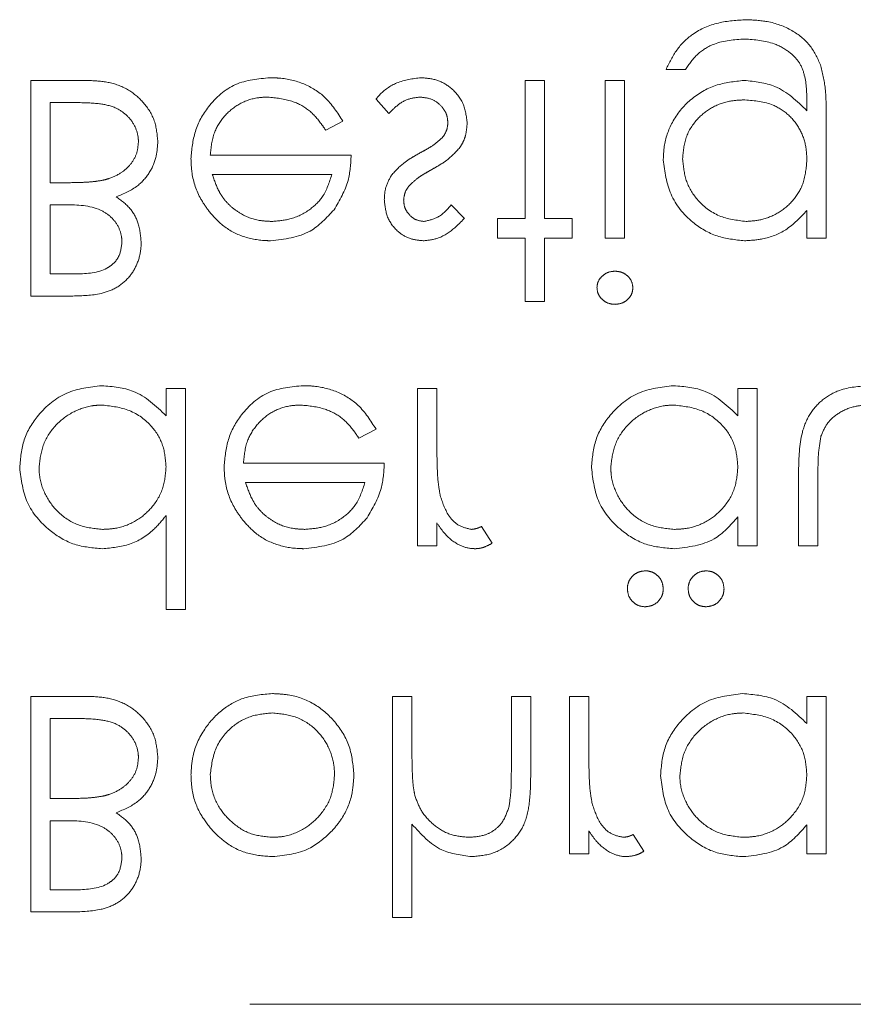
# Model space of a CAD drawing. Units: millimetres. Extents: x 11 to 205, y 5 to 292.
# Drawn here: x 53 to 54, y 126 to 127 of the extents above; entities that cross this region are included whole.
import ezdxf

# ---------------------------------------------------------------- set-up
doc = ezdxf.new("R2010")
doc.units = ezdxf.units.MM
doc.linetypes.add('HIDDEN', pattern=[1.905, 1.27, -0.635])

msp = doc.modelspace()

# ---------------------------------------------------------------- linework, layer by layer
at = {"color": 7, "linetype": 'HIDDEN', "lineweight": 18}
for p, q in [((54.1328, 127.2395), (54.1642, 127.2395)), ((53.1954, 127.2216), (53.1007, 127.2216)), ((53.1007, 127.2216), (53.1007, 126.8716)), ((53.9353, 127.2216), (53.9039, 127.2216)), ((53.9039, 127.2216), (53.9039, 126.9972)), ((53.9353, 126.9972), (53.9353, 127.2216)), ((54.034, 127.2216), (54.034, 126.9658)), ((54.0654, 127.2216), (54.034, 127.2216)), ((54.0654, 126.9658), (54.0654, 127.2216)), ((53.1321, 127.0555), (53.1321, 127.1857)), ((53.1321, 127.1857), (53.1768, 127.1857)), ((53.6616, 127.1914), (53.6824, 127.1677)), ((54.3616, 127.1858), (54.3616, 127.1725)), ((54.393, 126.9658), (54.393, 127.1688)), ((53.5799, 127.1408), (53.6078, 127.1554)), ((53.6212, 127.1004), (53.3924, 127.1004)), ((53.3957, 127.069), (53.5898, 127.069)), ((53.1529, 127.0555), (53.1321, 127.0555)), ((53.1321, 127.0196), (53.1532, 127.0196)), ((53.1321, 126.9074), (53.1321, 127.0196)), ((53.8052, 126.9977), (53.7839, 127.0196)), ((54.3616, 127.0105), (54.3616, 126.9658)), ((53.859, 126.9972), (53.859, 126.9658)), ((53.9039, 126.9972), (53.859, 126.9972)), ((53.9802, 126.9972), (53.9353, 126.9972)), ((53.9802, 126.9658), (53.9802, 126.9972)), ((53.859, 126.9658), (53.9039, 126.9658)), ((53.9039, 126.9658), (53.9039, 126.8626)), ((53.9353, 126.8626), (53.9353, 126.9658)), ((53.9353, 126.9658), (53.9802, 126.9658)), ((54.034, 126.9658), (54.0654, 126.9658)), ((54.3616, 126.9658), (54.393, 126.9658)), ((53.1747, 126.9074), (53.1321, 126.9074)), ((53.1007, 126.8716), (53.169, 126.8716)), ((53.9039, 126.8626), (53.9353, 126.8626)), ((53.352, 126.7216), (53.3206, 126.7216)), ((53.3206, 126.7216), (53.3206, 126.6773)), ((53.352, 126.3626), (53.352, 126.7216)), ((53.7603, 126.7216), (53.7289, 126.7216)), ((53.7289, 126.7216), (53.7289, 126.4658)), ((53.7603, 126.6356), (53.7603, 126.7216)), ((54.2808, 126.7216), (54.2494, 126.7216)), ((54.2494, 126.7216), (54.2494, 126.6773)), ((54.2808, 126.4658), (54.2808, 126.7216)), ((53.6337, 126.6408), (53.6616, 126.6554)), ((53.6751, 126.6004), (53.4462, 126.6004)), ((54.3481, 126.588), (54.3481, 126.4658)), ((54.3796, 126.4658), (54.3796, 126.5844)), ((53.4495, 126.569), (53.6437, 126.569)), ((53.3206, 126.5153), (53.3206, 126.3626)), ((54.2494, 126.5131), (54.2494, 126.4658)), ((53.7603, 126.4658), (53.7603, 126.5034)), ((53.8501, 126.4701), (53.8328, 126.4973)), ((53.7289, 126.4658), (53.7603, 126.4658)), ((54.2494, 126.4658), (54.2808, 126.4658)), ((54.3481, 126.4658), (54.3796, 126.4658)), ((53.3206, 126.3626), (53.352, 126.3626)), ((53.1007, 126.2216), (53.1007, 125.8716)), ((53.1954, 126.2216), (53.1007, 126.2216)), ((53.6885, 126.2216), (53.6885, 125.8626)), ((53.7199, 126.2216), (53.6885, 126.2216)), ((53.7199, 126.1291), (53.7199, 126.2216)), ((53.9129, 126.2216), (53.8815, 126.2216)), ((53.8815, 126.2216), (53.8815, 126.1012)), ((53.9129, 126.0909), (53.9129, 126.2216)), ((54.0071, 126.2216), (53.9757, 126.2216)), ((53.9757, 126.2216), (53.9757, 125.9658)), ((54.0071, 126.1356), (54.0071, 126.2216)), ((54.393, 126.2216), (54.3616, 126.2216)), ((54.3616, 126.2216), (54.3616, 126.1773)), ((54.393, 125.9658), (54.393, 126.2216)), ((53.1321, 126.1857), (53.1768, 126.1857)), ((53.1321, 126.0555), (53.1321, 126.1857)), ((53.1529, 126.0555), (53.1321, 126.0555)), ((53.1321, 126.0196), (53.1532, 126.0196)), ((53.1321, 125.9074), (53.1321, 126.0196)), ((53.7199, 125.8626), (53.7199, 126.0141)), ((54.3616, 126.0131), (54.3616, 125.9658)), ((54.0071, 125.9658), (54.0071, 126.0034)), ((54.0969, 125.9701), (54.0796, 125.9973)), ((53.9757, 125.9658), (54.0071, 125.9658)), ((54.3616, 125.9658), (54.393, 125.9658)), ((53.1747, 125.9074), (53.1321, 125.9074)), ((53.1007, 125.8716), (53.169, 125.8716)), ((53.6885, 125.8626), (53.7199, 125.8626)), ((58.5366, 125.7216), (52.7866, 125.7216))]:
    msp.add_line(p, q, dxfattribs=at)
for points, knots in [([(54.2634, 127.3203), (54.248, 127.3193), (54.2174, 127.3175), (54.1771, 127.3004), (54.1486, 127.2721), (54.138, 127.2504), (54.1328, 127.2395)], [0, 0, 0, 0, 0.2802639, 0.5600175, 0.7795874, 1, 1, 1, 1]), ([(54.3837, 127.2472), (54.3784, 127.2584), (54.3679, 127.2808), (54.3366, 127.3054), (54.3004, 127.3185), (54.2747, 127.3197), (54.2634, 127.3203)], [0, 0, 0, 0, 0.2436235, 0.4887516, 0.7733666, 1, 1, 1, 1]), ([(54.1642, 127.2395), (54.1703, 127.2483), (54.1825, 127.2657), (54.2161, 127.2859), (54.2436, 127.2877), (54.2604, 127.2889)], [0, 0, 0, 0, 0.280339, 0.560262, 1, 1, 1, 1]), ([(54.2604, 127.2889), (54.2768, 127.2877), (54.3028, 127.2859), (54.3322, 127.2694), (54.35, 127.2521), (54.361, 127.2235), (54.3614, 127.2008), (54.3616, 127.1858)], [0, 0, 0, 0, 0.2926265, 0.4611662, 0.5956855, 0.7312879, 1, 1, 1, 1]), ([(54.393, 127.1688), (54.3929, 127.1754), (54.3928, 127.1886), (54.3914, 127.2151), (54.3868, 127.2344), (54.3837, 127.2472)], [0, 0, 0, 0, 0.250741, 0.501383, 1, 1, 1, 1]), ([(53.4896, 127.226), (53.4702, 127.2243), (53.4313, 127.2208), (53.3895, 127.1834), (53.3651, 127.1398), (53.3623, 127.1095), (53.361, 127.0944)], [0, 0, 0, 0, 0.279866, 0.558822, 0.779436, 1, 1, 1, 1]), ([(53.6078, 127.1554), (53.599, 127.1692), (53.5829, 127.1947), (53.5449, 127.218), (53.5132, 127.2255), (53.4946, 127.2259), (53.4896, 127.226)], [0, 0, 0, 0, 0.333728, 0.61553, 0.89719, 1, 1, 1, 1]), ([(53.7347, 127.226), (53.7213, 127.2244), (53.6962, 127.2213), (53.6726, 127.2045), (53.6634, 127.1935), (53.6616, 127.1914)], [0, 0, 0, 0, 0.4818903, 0.9002424, 1, 1, 1, 1]), ([(53.8097, 127.1521), (53.8084, 127.1632), (53.8059, 127.1852), (53.7855, 127.2096), (53.7607, 127.224), (53.7434, 127.2254), (53.7347, 127.226)], [0, 0, 0, 0, 0.279621, 0.559275, 0.779509, 1, 1, 1, 1]), ([(53.3071, 127.1222), (53.3061, 127.1337), (53.304, 127.1568), (53.2856, 127.1859), (53.2601, 127.2077), (53.2288, 127.2198), (53.2064, 127.221), (53.1954, 127.2216)], [0, 0, 0, 0, 0.20489, 0.411549, 0.599296, 0.801176, 1, 1, 1, 1]), ([(54.2594, 127.2216), (54.2437, 127.2199), (54.2124, 127.2167), (54.1707, 127.1921), (54.1417, 127.1565), (54.1295, 127.121), (54.1286, 127.1), (54.1283, 127.0928)], [0, 0, 0, 0, 0.229767, 0.459878, 0.691209, 0.894119, 1, 1, 1, 1]), ([(54.3616, 127.1725), (54.3454, 127.1881), (54.3165, 127.216), (54.2769, 127.2199), (54.2594, 127.2216)], [0, 0, 0, 0, 0.558765, 1, 1, 1, 1]), ([(53.3924, 127.1004), (53.3936, 127.1127), (53.3959, 127.1353), (53.4138, 127.164), (53.4377, 127.1843), (53.4635, 127.1936), (53.4798, 127.1944), (53.4857, 127.1946)], [0, 0, 0, 0, 0.247878, 0.458195, 0.668274, 0.879232, 1, 1, 1, 1]), ([(53.4857, 127.1946), (53.499, 127.1933), (53.5226, 127.1909), (53.5533, 127.1749), (53.5695, 127.156), (53.5776, 127.1442), (53.5799, 127.1408)], [0, 0, 0, 0, 0.351818, 0.621189, 0.891343, 1, 1, 1, 1]), ([(53.6824, 127.1677), (53.6858, 127.1713), (53.6946, 127.1805), (53.7114, 127.192), (53.7262, 127.1938), (53.7331, 127.1946)], [0, 0, 0, 0, 0.252117, 0.648001, 1, 1, 1, 1]), ([(53.7331, 127.1946), (53.7403, 127.1938), (53.7536, 127.1923), (53.7684, 127.1804), (53.777, 127.1671), (53.7779, 127.1577), (53.7783, 127.1535)], [0, 0, 0, 0, 0.314188, 0.584798, 0.815006, 1, 1, 1, 1]), ([(53.1768, 127.1857), (53.1887, 127.1854), (53.2099, 127.1851), (53.2381, 127.1789), (53.2581, 127.1651), (53.2712, 127.1474), (53.2753, 127.1319), (53.2756, 127.1236), (53.2757, 127.1222)], [0, 0, 0, 0, 0.270216, 0.479772, 0.645013, 0.810625, 0.968737, 1, 1, 1, 1]), ([(54.1597, 127.0941), (54.1607, 127.106), (54.1628, 127.1299), (54.1818, 127.1593), (54.2077, 127.1795), (54.235, 127.189), (54.2532, 127.1898), (54.261, 127.1901)], [0, 0, 0, 0, 0.2269334, 0.4562315, 0.6496041, 0.850164, 1, 1, 1, 1]), ([(54.261, 127.1901), (54.2767, 127.1888), (54.3027, 127.1865), (54.3332, 127.1662), (54.3521, 127.1419), (54.3606, 127.1158), (54.3613, 127.099), (54.3616, 127.0923)], [0, 0, 0, 0, 0.295421, 0.487753, 0.679962, 0.871801, 1, 1, 1, 1]), ([(53.7783, 127.1535), (53.7782, 127.1513), (53.7778, 127.145), (53.775, 127.1365), (53.7711, 127.1311), (53.7696, 127.1291)], [0, 0, 0, 0, 0.252226, 0.710324, 1, 1, 1, 1]), ([(53.7978, 127.1126), (53.7996, 127.1156), (53.8033, 127.1216), (53.8083, 127.1347), (53.8091, 127.1452), (53.8097, 127.1521)], [0, 0, 0, 0, 0.251833, 0.504437, 1, 1, 1, 1]), ([(53.2757, 127.1222), (53.2751, 127.1155), (53.2739, 127.1022), (53.2635, 127.0849), (53.2481, 127.0709), (53.2322, 127.0633), (53.2216, 127.0605), (53.2184, 127.0597)], [0, 0, 0, 0, 0.216387, 0.433726, 0.642744, 0.890833, 1, 1, 1, 1]), ([(53.2397, 127.0327), (53.2519, 127.0378), (53.273, 127.0465), (53.2946, 127.0713), (53.3055, 127.0967), (53.3066, 127.1142), (53.3071, 127.1222)], [0, 0, 0, 0, 0.324086, 0.562831, 0.800748, 1, 1, 1, 1]), ([(53.7696, 127.1291), (53.764, 127.124), (53.7553, 127.1163), (53.7416, 127.1086), (53.7344, 127.1047), (53.7309, 127.1027)], [0, 0, 0, 0, 0.4814611, 0.7404851, 1, 1, 1, 1]), ([(53.5934, 127.0116), (53.6025, 127.027), (53.6188, 127.0546), (53.6205, 127.0864), (53.6212, 127.1004)], [0, 0, 0, 0, 0.558932, 1, 1, 1, 1]), ([(53.7309, 127.1027), (53.7268, 127.1004), (53.7185, 127.0957), (53.7027, 127.0853), (53.6931, 127.0748), (53.6868, 127.0678)], [0, 0, 0, 0, 0.251064, 0.502244, 1, 1, 1, 1]), ([(53.7517, 127.0767), (53.756, 127.0791), (53.7645, 127.084), (53.781, 127.0946), (53.7911, 127.1054), (53.7978, 127.1126)], [0, 0, 0, 0, 0.251136, 0.502357, 1, 1, 1, 1]), ([(53.361, 127.0944), (53.3613, 127.0867), (53.3623, 127.0641), (53.3725, 127.0342), (53.3858, 127.0155), (53.3904, 127.009)], [0, 0, 0, 0, 0.251298, 0.738151, 1, 1, 1, 1]), ([(54.1283, 127.0928), (54.1308, 127.0735), (54.1358, 127.0348), (54.1713, 126.9917), (54.2148, 126.9661), (54.2452, 126.9629), (54.2604, 126.9613)], [0, 0, 0, 0, 0.279537, 0.559073, 0.779628, 1, 1, 1, 1]), ([(54.2629, 126.9927), (54.2478, 126.9945), (54.2177, 126.9981), (54.1834, 127.0248), (54.1632, 127.0586), (54.1609, 127.0823), (54.1597, 127.0941)], [0, 0, 0, 0, 0.279739, 0.559256, 0.779628, 1, 1, 1, 1]), ([(54.3616, 127.0923), (54.3605, 127.0797), (54.3585, 127.0567), (54.3414, 127.0271), (54.3175, 127.0067), (54.2902, 126.9946), (54.2714, 126.9933), (54.2629, 126.9927)], [0, 0, 0, 0, 0.239348, 0.439026, 0.63885, 0.836973, 1, 1, 1, 1]), ([(53.4261, 127.0167), (53.4224, 127.0203), (53.4151, 127.0275), (53.404, 127.0448), (53.399, 127.0593), (53.3957, 127.069)], [0, 0, 0, 0, 0.251621, 0.500973, 1, 1, 1, 1]), ([(53.5898, 127.069), (53.5858, 127.0564), (53.5788, 127.0343), (53.5532, 127.0095), (53.5241, 126.9953), (53.502, 126.9935), (53.492, 126.9927)], [0, 0, 0, 0, 0.291521, 0.508021, 0.77681, 1, 1, 1, 1]), ([(53.6868, 127.0678), (53.683, 127.0609), (53.6762, 127.0486), (53.6754, 127.0346), (53.6751, 127.0284)], [0, 0, 0, 0, 0.5595268, 1, 1, 1, 1]), ([(53.7152, 127.0503), (53.7201, 127.0551), (53.728, 127.0628), (53.741, 127.0706), (53.7481, 127.0747), (53.7517, 127.0767)], [0, 0, 0, 0, 0.455211, 0.727179, 1, 1, 1, 1]), ([(53.2184, 127.0597), (53.213, 127.0588), (53.2022, 127.057), (53.1803, 127.0558), (53.1639, 127.0556), (53.1529, 127.0555)], [0, 0, 0, 0, 0.2506009, 0.5008472, 1, 1, 1, 1]), ([(53.7065, 127.0271), (53.707, 127.0319), (53.7081, 127.0404), (53.713, 127.0473), (53.7152, 127.0503)], [0, 0, 0, 0, 0.558838, 1, 1, 1, 1]), ([(53.1532, 127.0196), (53.173, 127.0196), (53.1999, 127.0197), (53.2294, 127.0028), (53.2427, 126.9869), (53.2483, 126.9711), (53.2487, 126.9618), (53.2488, 126.9589)], [0, 0, 0, 0, 0.453562, 0.616695, 0.78035, 0.932719, 1, 1, 1, 1]), ([(53.2802, 126.9583), (53.2792, 126.9693), (53.2774, 126.9892), (53.2626, 127.0159), (53.2475, 127.027), (53.2397, 127.0327)], [0, 0, 0, 0, 0.3718179, 0.6733443, 1, 1, 1, 1]), ([(53.6751, 127.0284), (53.676, 127.0186), (53.6779, 126.999), (53.6949, 126.9766), (53.7166, 126.9631), (53.732, 126.9619), (53.7397, 126.9613)], [0, 0, 0, 0, 0.279951, 0.559527, 0.779633, 1, 1, 1, 1]), ([(53.7397, 126.9927), (53.7347, 126.9934), (53.7248, 126.9947), (53.7143, 127.0044), (53.7075, 127.0154), (53.7068, 127.0232), (53.7065, 127.0271)], [0, 0, 0, 0, 0.279224, 0.558974, 0.779565, 1, 1, 1, 1]), ([(53.7839, 127.0196), (53.7771, 127.0119), (53.7651, 126.9982), (53.7474, 126.9944), (53.7397, 126.9927)], [0, 0, 0, 0, 0.562142, 1, 1, 1, 1]), ([(53.3904, 127.009), (53.3968, 127.0017), (53.4117, 126.9847), (53.4434, 126.967), (53.4719, 126.9618), (53.4876, 126.9614), (53.4904, 126.9613)], [0, 0, 0, 0, 0.251538, 0.589019, 0.926261, 1, 1, 1, 1]), ([(53.492, 126.9927), (53.486, 126.993), (53.469, 126.9937), (53.4457, 127.0016), (53.4315, 127.0125), (53.4261, 127.0167)], [0, 0, 0, 0, 0.251693, 0.713505, 1, 1, 1, 1]), ([(53.4904, 126.9613), (53.5131, 126.9639), (53.5538, 126.9686), (53.5813, 126.9985), (53.5934, 127.0116)], [0, 0, 0, 0, 0.55892, 1, 1, 1, 1]), ([(54.2604, 126.9613), (54.2701, 126.9619), (54.2934, 126.9633), (54.3308, 126.9778), (54.3509, 126.9991), (54.3616, 127.0105)], [0, 0, 0, 0, 0.252348, 0.6004, 1, 1, 1, 1]), ([(53.7397, 126.9613), (53.7477, 126.9623), (53.7661, 126.9647), (53.7879, 126.9799), (53.8001, 126.9925), (53.8052, 126.9977)], [0, 0, 0, 0, 0.3124224, 0.7161341, 1, 1, 1, 1]), ([(53.169, 126.8716), (53.1845, 126.872), (53.2092, 126.8726), (53.2415, 126.8844), (53.2623, 126.9026), (53.2761, 126.9266), (53.2798, 126.9461), (53.2802, 126.9569), (53.2802, 126.9583)], [0, 0, 0, 0, 0.289108, 0.461708, 0.635281, 0.796278, 0.974372, 1, 1, 1, 1]), ([(53.2488, 126.9589), (53.2478, 126.9503), (53.2463, 126.9373), (53.2352, 126.9239), (53.2143, 126.909), (53.1923, 126.9081), (53.1747, 126.9074)], [0, 0, 0, 0, 0.249242, 0.374907, 0.500647, 1, 1, 1, 1]), ([(54.0496, 126.9119), (54.0459, 126.9116), (54.0385, 126.9109), (54.0292, 126.9047), (54.0226, 126.8967), (54.0208, 126.8895), (54.0206, 126.8858), (54.0206, 126.8852)], [0, 0, 0, 0, 0.252068, 0.506507, 0.745517, 0.954186, 1, 1, 1, 1]), ([(54.0789, 126.8852), (54.0783, 126.8893), (54.0771, 126.8975), (54.0687, 126.9061), (54.0593, 126.9112), (54.0529, 126.9117), (54.0496, 126.9119)], [0, 0, 0, 0, 0.278996, 0.558712, 0.779318, 1, 1, 1, 1]), ([(54.0206, 126.8852), (54.0209, 126.8819), (54.0216, 126.8752), (54.0278, 126.8666), (54.0365, 126.8601), (54.0446, 126.8583), (54.0489, 126.8581), (54.0496, 126.8581)], [0, 0, 0, 0, 0.22383, 0.449869, 0.702933, 0.950906, 1, 1, 1, 1]), ([(54.0496, 126.8581), (54.0538, 126.8585), (54.0621, 126.8594), (54.0717, 126.8664), (54.0779, 126.8754), (54.0786, 126.8819), (54.0789, 126.8852)], [0, 0, 0, 0, 0.279776, 0.559697, 0.780022, 1, 1, 1, 1]), ([(53.2161, 126.726), (53.1964, 126.7237), (53.1571, 126.7192), (53.1137, 126.6829), (53.0867, 126.6393), (53.0841, 126.6084), (53.0828, 126.593)], [0, 0, 0, 0, 0.279573, 0.559374, 0.779628, 1, 1, 1, 1]), ([(53.3206, 126.6773), (53.304, 126.6931), (53.2744, 126.7212), (53.2339, 126.7246), (53.2161, 126.726)], [0, 0, 0, 0, 0.55875, 1, 1, 1, 1]), ([(53.5435, 126.726), (53.524, 126.7243), (53.4851, 126.7208), (53.4433, 126.6834), (53.4189, 126.6398), (53.4162, 126.6095), (53.4148, 126.5944)], [0, 0, 0, 0, 0.279856, 0.55882, 0.779435, 1, 1, 1, 1]), ([(53.6616, 126.6554), (53.6529, 126.6692), (53.6368, 126.6947), (53.5988, 126.718), (53.567, 126.7255), (53.5484, 126.7259), (53.5435, 126.726)], [0, 0, 0, 0, 0.333737, 0.61554, 0.897193, 1, 1, 1, 1]), ([(54.145, 126.726), (54.1253, 126.7237), (54.086, 126.7192), (54.0425, 126.6829), (54.0156, 126.6393), (54.0129, 126.6084), (54.0116, 126.593)], [0, 0, 0, 0, 0.279573, 0.559374, 0.779628, 1, 1, 1, 1]), ([(54.2494, 126.6773), (54.2329, 126.6931), (54.2032, 126.7212), (54.1628, 126.7246), (54.145, 126.726)], [0, 0, 0, 0, 0.55875, 1, 1, 1, 1]), ([(54.4628, 126.726), (54.4463, 126.7249), (54.4192, 126.7231), (54.386, 126.7042), (54.3647, 126.6802), (54.3491, 126.6406), (54.3485, 126.609), (54.3481, 126.588)], [0, 0, 0, 0, 0.237447, 0.390462, 0.543576, 0.696621, 1, 1, 1, 1]), ([(53.1142, 126.5933), (53.1156, 126.6055), (53.1185, 126.6299), (53.1387, 126.6618), (53.1673, 126.6841), (53.1953, 126.6937), (53.2119, 126.6944), (53.2172, 126.6946)], [0, 0, 0, 0, 0.228255, 0.457137, 0.68745, 0.900127, 1, 1, 1, 1]), ([(53.2172, 126.6946), (53.2322, 126.6928), (53.2622, 126.6892), (53.2972, 126.6636), (53.3175, 126.6297), (53.3196, 126.6061), (53.3206, 126.5942)], [0, 0, 0, 0, 0.279808, 0.559391, 0.779522, 1, 1, 1, 1]), ([(53.4462, 126.6004), (53.4475, 126.6127), (53.4498, 126.6353), (53.4676, 126.664), (53.4916, 126.6843), (53.5173, 126.6936), (53.5336, 126.6944), (53.5395, 126.6946)], [0, 0, 0, 0, 0.2478871, 0.4581365, 0.6682825, 0.8792114, 1, 1, 1, 1]), ([(53.5395, 126.6946), (53.5529, 126.6933), (53.5764, 126.6909), (53.6071, 126.6749), (53.6234, 126.6561), (53.6314, 126.6442), (53.6337, 126.6408)], [0, 0, 0, 0, 0.351821, 0.621183, 0.89135, 1, 1, 1, 1]), ([(54.043, 126.5933), (54.0444, 126.6055), (54.0473, 126.6299), (54.0675, 126.6618), (54.0961, 126.6841), (54.1241, 126.6937), (54.1408, 126.6944), (54.1461, 126.6946)], [0, 0, 0, 0, 0.228255, 0.457137, 0.68745, 0.900127, 1, 1, 1, 1]), ([(54.1461, 126.6946), (54.1611, 126.6928), (54.191, 126.6892), (54.226, 126.6636), (54.2464, 126.6297), (54.2484, 126.6061), (54.2494, 126.5942)], [0, 0, 0, 0, 0.279808, 0.559391, 0.779522, 1, 1, 1, 1]), ([(54.3845, 126.6442), (54.3877, 126.6517), (54.3941, 126.6667), (54.4144, 126.6835), (54.4381, 126.6934), (54.4554, 126.6942), (54.4631, 126.6946)], [0, 0, 0, 0, 0.241207, 0.48435, 0.769624, 1, 1, 1, 1]), ([(53.7659, 126.5478), (53.7646, 126.5551), (53.7621, 126.5696), (53.7607, 126.599), (53.7605, 126.621), (53.7603, 126.6356)], [0, 0, 0, 0, 0.251002, 0.501492, 1, 1, 1, 1]), ([(54.3796, 126.5844), (54.3796, 126.5894), (54.3796, 126.5995), (54.3803, 126.6195), (54.3828, 126.6344), (54.3845, 126.6442)], [0, 0, 0, 0, 0.250462, 0.501139, 1, 1, 1, 1]), ([(53.0828, 126.593), (53.0852, 126.5734), (53.09, 126.5341), (53.1272, 126.4915), (53.1709, 126.4652), (53.2017, 126.4626), (53.2171, 126.4613)], [0, 0, 0, 0, 0.279426, 0.559219, 0.779554, 1, 1, 1, 1]), ([(53.2175, 126.4927), (53.2045, 126.494), (53.1785, 126.4966), (53.1459, 126.5174), (53.124, 126.5466), (53.1149, 126.5731), (53.1143, 126.5891), (53.1142, 126.5933)], [0, 0, 0, 0, 0.242528, 0.487019, 0.699938, 0.920934, 1, 1, 1, 1]), ([(53.3206, 126.5942), (53.3195, 126.582), (53.3174, 126.5574), (53.298, 126.5267), (53.2712, 126.5044), (53.243, 126.4939), (53.2244, 126.493), (53.2175, 126.4927)], [0, 0, 0, 0, 0.226113, 0.45472, 0.654152, 0.871245, 1, 1, 1, 1]), ([(53.4148, 126.5944), (53.4151, 126.5867), (53.4162, 126.5641), (53.4263, 126.5342), (53.4396, 126.5155), (53.4443, 126.509)], [0, 0, 0, 0, 0.251428, 0.738151, 1, 1, 1, 1]), ([(53.6472, 126.5116), (53.6563, 126.527), (53.6726, 126.5546), (53.6743, 126.5864), (53.6751, 126.6004)], [0, 0, 0, 0, 0.558935, 1, 1, 1, 1]), ([(54.0116, 126.593), (54.014, 126.5734), (54.0189, 126.5341), (54.056, 126.4915), (54.0997, 126.4652), (54.1305, 126.4626), (54.1459, 126.4613)], [0, 0, 0, 0, 0.279426, 0.559219, 0.779554, 1, 1, 1, 1]), ([(54.1464, 126.4927), (54.1334, 126.494), (54.1073, 126.4966), (54.0747, 126.5174), (54.0529, 126.5466), (54.0437, 126.5731), (54.0432, 126.5891), (54.043, 126.5933)], [0, 0, 0, 0, 0.242528, 0.487019, 0.699938, 0.920934, 1, 1, 1, 1]), ([(54.2494, 126.5942), (54.2484, 126.582), (54.2463, 126.5574), (54.2268, 126.5267), (54.2, 126.5044), (54.1718, 126.4939), (54.1533, 126.493), (54.1464, 126.4927)], [0, 0, 0, 0, 0.226113, 0.454715, 0.654153, 0.871245, 1, 1, 1, 1]), ([(53.4799, 126.5167), (53.4763, 126.5203), (53.469, 126.5275), (53.4579, 126.5448), (53.4529, 126.5593), (53.4495, 126.569)], [0, 0, 0, 0, 0.251625, 0.500966, 1, 1, 1, 1]), ([(53.6437, 126.569), (53.6396, 126.5564), (53.6326, 126.5343), (53.6071, 126.5095), (53.5779, 126.4953), (53.5559, 126.4935), (53.5458, 126.4927)], [0, 0, 0, 0, 0.2915193, 0.5080286, 0.7768198, 1, 1, 1, 1]), ([(53.8168, 126.4927), (53.8094, 126.4943), (53.7945, 126.4975), (53.7755, 126.5182), (53.7696, 126.5366), (53.7659, 126.5478)], [0, 0, 0, 0, 0.278392, 0.558812, 1, 1, 1, 1]), ([(53.2171, 126.4613), (53.2322, 126.4627), (53.2624, 126.4654), (53.2981, 126.4876), (53.3141, 126.5073), (53.3206, 126.5153)], [0, 0, 0, 0, 0.3713952, 0.7463214, 1, 1, 1, 1]), ([(53.4443, 126.509), (53.4506, 126.5017), (53.4655, 126.4847), (53.4972, 126.467), (53.5257, 126.4618), (53.5414, 126.4614), (53.5442, 126.4613)], [0, 0, 0, 0, 0.251547, 0.589018, 0.926261, 1, 1, 1, 1]), ([(53.5458, 126.4927), (53.5398, 126.493), (53.5228, 126.4937), (53.4995, 126.5016), (53.4854, 126.5125), (53.4799, 126.5167)], [0, 0, 0, 0, 0.251709, 0.713493, 1, 1, 1, 1]), ([(53.5442, 126.4613), (53.567, 126.4639), (53.6076, 126.4686), (53.6351, 126.4985), (53.6472, 126.5116)], [0, 0, 0, 0, 0.55892, 1, 1, 1, 1]), ([(54.1459, 126.4613), (54.169, 126.4639), (54.2103, 126.4685), (54.2375, 126.4995), (54.2494, 126.5131)], [0, 0, 0, 0, 0.559071, 1, 1, 1, 1]), ([(53.7603, 126.5034), (53.764, 126.498), (53.7731, 126.4845), (53.7913, 126.4686), (53.8103, 126.4618), (53.8202, 126.4614), (53.8227, 126.4613)], [0, 0, 0, 0, 0.252629, 0.62161, 0.902211, 1, 1, 1, 1]), ([(53.8328, 126.4973), (53.8315, 126.4967), (53.829, 126.4956), (53.8237, 126.4935), (53.8195, 126.493), (53.8168, 126.4927)], [0, 0, 0, 0, 0.251516, 0.503293, 1, 1, 1, 1]), ([(53.8227, 126.4613), (53.8252, 126.4614), (53.83, 126.4617), (53.8394, 126.4643), (53.8458, 126.4678), (53.8501, 126.4701)], [0, 0, 0, 0, 0.251733, 0.504141, 1, 1, 1, 1]), ([(54.0991, 126.4254), (54.0954, 126.425), (54.088, 126.4243), (54.079, 126.418), (54.0724, 126.4097), (54.0702, 126.4019), (54.07, 126.3973), (54.0699, 126.3962)], [0, 0, 0, 0, 0.240322, 0.483449, 0.697474, 0.926913, 1, 1, 1, 1]), ([(54.1283, 126.3962), (54.1277, 126.4005), (54.1268, 126.4085), (54.1196, 126.4178), (54.1109, 126.4236), (54.1037, 126.4252), (54.0998, 126.4254), (54.0991, 126.4254)], [0, 0, 0, 0, 0.2783032, 0.5239647, 0.7422159, 0.9570127, 1, 1, 1, 1]), ([(54.1978, 126.4254), (54.1941, 126.425), (54.1867, 126.4243), (54.1777, 126.418), (54.1711, 126.4097), (54.169, 126.4019), (54.1687, 126.3973), (54.1687, 126.3962)], [0, 0, 0, 0, 0.2403253, 0.4834286, 0.697476, 0.9269097, 1, 1, 1, 1]), ([(54.227, 126.3962), (54.2265, 126.4005), (54.2254, 126.4091), (54.2175, 126.4186), (54.2079, 126.4245), (54.2012, 126.4251), (54.1978, 126.4254)], [0, 0, 0, 0, 0.279599, 0.559228, 0.779651, 1, 1, 1, 1]), ([(54.0699, 126.3962), (54.0704, 126.3922), (54.0712, 126.3843), (54.0782, 126.3752), (54.0868, 126.3688), (54.0943, 126.3673), (54.0984, 126.3671), (54.0991, 126.3671)], [0, 0, 0, 0, 0.2634624, 0.5104947, 0.7309324, 0.9557068, 1, 1, 1, 1]), ([(54.0991, 126.3671), (54.1034, 126.3676), (54.112, 126.3686), (54.1215, 126.3766), (54.1274, 126.3861), (54.128, 126.3929), (54.1283, 126.3962)], [0, 0, 0, 0, 0.279514, 0.559378, 0.779576, 1, 1, 1, 1]), ([(54.1687, 126.3962), (54.1691, 126.3919), (54.1701, 126.3833), (54.1782, 126.3739), (54.1876, 126.3679), (54.1944, 126.3673), (54.1978, 126.3671)], [0, 0, 0, 0, 0.279411, 0.559149, 0.779544, 1, 1, 1, 1]), ([(54.1978, 126.3671), (54.2021, 126.3676), (54.2107, 126.3686), (54.2202, 126.3766), (54.2261, 126.3861), (54.2267, 126.3929), (54.227, 126.3962)], [0, 0, 0, 0, 0.27951, 0.559396, 0.779574, 1, 1, 1, 1]), ([(53.3071, 126.1222), (53.3061, 126.1337), (53.304, 126.1568), (53.2856, 126.1859), (53.2601, 126.2077), (53.2288, 126.2198), (53.2064, 126.221), (53.1954, 126.2216)], [0, 0, 0, 0, 0.20489, 0.411549, 0.599296, 0.801176, 1, 1, 1, 1]), ([(53.4935, 126.226), (53.4772, 126.2247), (53.4472, 126.2223), (53.409, 126.1997), (53.3802, 126.1677), (53.3632, 126.1307), (53.3616, 126.1047), (53.361, 126.0944)], [0, 0, 0, 0, 0.233881, 0.429158, 0.623692, 0.851642, 1, 1, 1, 1]), ([(53.6257, 126.0944), (53.6243, 126.1099), (53.6214, 126.1411), (53.5964, 126.1813), (53.5621, 126.2116), (53.5251, 126.2247), (53.5019, 126.2257), (53.4935, 126.226)], [0, 0, 0, 0, 0.22328, 0.447751, 0.665282, 0.877391, 1, 1, 1, 1]), ([(54.2571, 126.226), (54.2375, 126.2237), (54.1981, 126.2192), (54.1547, 126.1829), (54.1277, 126.1393), (54.1251, 126.1084), (54.1238, 126.093)], [0, 0, 0, 0, 0.2795578, 0.5593434, 0.7795821, 1, 1, 1, 1]), ([(54.3616, 126.1773), (54.345, 126.1931), (54.3154, 126.2212), (54.275, 126.2246), (54.2571, 126.226)], [0, 0, 0, 0, 0.5587431, 1, 1, 1, 1]), ([(53.3924, 126.0946), (53.3942, 126.1094), (53.398, 126.1389), (53.4247, 126.1724), (53.4584, 126.1915), (53.4817, 126.1936), (53.4933, 126.1946)], [0, 0, 0, 0, 0.279598, 0.559165, 0.779521, 1, 1, 1, 1]), ([(53.4933, 126.1946), (53.5058, 126.1934), (53.5309, 126.191), (53.5624, 126.1715), (53.5835, 126.1439), (53.5932, 126.1173), (53.594, 126.1005), (53.5943, 126.0946)], [0, 0, 0, 0, 0.236046, 0.474092, 0.679779, 0.887834, 1, 1, 1, 1]), ([(54.1552, 126.0933), (54.1566, 126.1055), (54.1595, 126.1299), (54.1797, 126.1618), (54.2083, 126.1841), (54.2363, 126.1937), (54.2529, 126.1944), (54.2583, 126.1946)], [0, 0, 0, 0, 0.2282555, 0.4571367, 0.6874418, 0.9001184, 1, 1, 1, 1]), ([(54.2583, 126.1946), (54.2733, 126.1928), (54.3032, 126.1892), (54.3382, 126.1636), (54.3586, 126.1297), (54.3606, 126.1061), (54.3616, 126.0942)], [0, 0, 0, 0, 0.2798101, 0.5593959, 0.7795938, 1, 1, 1, 1]), ([(53.1768, 126.1857), (53.1887, 126.1854), (53.2098, 126.185), (53.2381, 126.1789), (53.2581, 126.1651), (53.2712, 126.1474), (53.2753, 126.1319), (53.2756, 126.1236), (53.2757, 126.1222)], [0, 0, 0, 0, 0.270226, 0.479762, 0.645007, 0.810622, 0.968737, 1, 1, 1, 1]), ([(53.7248, 126.0604), (53.7237, 126.0661), (53.7216, 126.0774), (53.7203, 126.1004), (53.7201, 126.1176), (53.7199, 126.1291)], [0, 0, 0, 0, 0.250838, 0.501257, 1, 1, 1, 1]), ([(54.0127, 126.0478), (54.0114, 126.0551), (54.0089, 126.0696), (54.0075, 126.099), (54.0073, 126.121), (54.0071, 126.1356)], [0, 0, 0, 0, 0.251004, 0.501493, 1, 1, 1, 1]), ([(53.2757, 126.1222), (53.2751, 126.1155), (53.2739, 126.1022), (53.2635, 126.0849), (53.2481, 126.0709), (53.2322, 126.0633), (53.2216, 126.0605), (53.2184, 126.0597)], [0, 0, 0, 0, 0.216387, 0.433726, 0.642744, 0.890833, 1, 1, 1, 1]), ([(53.2397, 126.0327), (53.2519, 126.0378), (53.273, 126.0465), (53.2946, 126.0713), (53.3055, 126.0967), (53.3066, 126.1142), (53.3071, 126.1222)], [0, 0, 0, 0, 0.324086, 0.562831, 0.800748, 1, 1, 1, 1]), ([(53.361, 126.0944), (53.3614, 126.086), (53.3624, 126.0635), (53.3738, 126.0313), (53.3894, 126.0119), (53.396, 126.0037)], [0, 0, 0, 0, 0.251558, 0.681019, 1, 1, 1, 1]), ([(53.4933, 125.9927), (53.4815, 125.9938), (53.4578, 125.9959), (53.4278, 126.015), (53.4046, 126.0415), (53.3935, 126.0698), (53.3927, 126.0884), (53.3924, 126.0946)], [0, 0, 0, 0, 0.221543, 0.444849, 0.649716, 0.882861, 1, 1, 1, 1]), ([(53.5943, 126.0946), (53.5932, 126.0824), (53.591, 126.058), (53.5713, 126.0273), (53.544, 126.0039), (53.5162, 125.9937), (53.4986, 125.9929), (53.4933, 125.9927)], [0, 0, 0, 0, 0.2282728, 0.4582602, 0.666678, 0.9006312, 1, 1, 1, 1]), ([(53.5906, 126.0034), (53.596, 126.0099), (53.6103, 126.0273), (53.6236, 126.0588), (53.6251, 126.0837), (53.6257, 126.0944)], [0, 0, 0, 0, 0.251618, 0.678943, 1, 1, 1, 1]), ([(53.8173, 125.9613), (53.8291, 125.9624), (53.853, 125.9646), (53.8826, 125.9837), (53.9033, 126.0116), (53.9121, 126.0487), (53.9126, 126.0758), (53.9129, 126.0909)], [0, 0, 0, 0, 0.19304, 0.388088, 0.55612, 0.751047, 1, 1, 1, 1]), ([(53.8815, 126.1012), (53.8814, 126.0964), (53.8814, 126.0866), (53.8811, 126.0672), (53.8791, 126.0527), (53.8778, 126.0431)], [0, 0, 0, 0, 0.250231, 0.500754, 1, 1, 1, 1]), ([(54.1238, 126.093), (54.1262, 126.0734), (54.1311, 126.0341), (54.1682, 125.9915), (54.2119, 125.9652), (54.2427, 125.9626), (54.2581, 125.9613)], [0, 0, 0, 0, 0.279386, 0.559194, 0.779535, 1, 1, 1, 1]), ([(54.2585, 125.9927), (54.2456, 125.994), (54.2195, 125.9966), (54.1869, 126.0174), (54.165, 126.0466), (54.1559, 126.0731), (54.1553, 126.0891), (54.1552, 126.0933)], [0, 0, 0, 0, 0.242529, 0.48702, 0.699934, 0.920934, 1, 1, 1, 1]), ([(54.3616, 126.0942), (54.3606, 126.082), (54.3585, 126.0574), (54.339, 126.0267), (54.3122, 126.0044), (54.284, 125.9939), (54.2654, 125.993), (54.2585, 125.9927)], [0, 0, 0, 0, 0.226114, 0.454715, 0.654153, 0.871245, 1, 1, 1, 1]), ([(53.2184, 126.0597), (53.213, 126.0588), (53.2022, 126.057), (53.1803, 126.0558), (53.1639, 126.0556), (53.1529, 126.0555)], [0, 0, 0, 0, 0.2505987, 0.5008552, 1, 1, 1, 1]), ([(53.8117, 125.9927), (53.8015, 125.9937), (53.781, 125.9956), (53.7546, 126.0122), (53.7343, 126.034), (53.7278, 126.052), (53.7248, 126.0604)], [0, 0, 0, 0, 0.25788, 0.516632, 0.775245, 1, 1, 1, 1]), ([(53.8778, 126.0431), (53.8748, 126.034), (53.8699, 126.0191), (53.8542, 126.0035), (53.8351, 125.9942), (53.8203, 125.9932), (53.8117, 125.9927)], [0, 0, 0, 0, 0.310042, 0.513048, 0.716113, 1, 1, 1, 1]), ([(54.0636, 125.9927), (54.0561, 125.9943), (54.0413, 125.9975), (54.0223, 126.0182), (54.0163, 126.0366), (54.0127, 126.0478)], [0, 0, 0, 0, 0.278396, 0.558806, 1, 1, 1, 1]), ([(53.2802, 125.9583), (53.2792, 125.9693), (53.2774, 125.9892), (53.2626, 126.0159), (53.2475, 126.027), (53.2397, 126.0327)], [0, 0, 0, 0, 0.3718179, 0.6733443, 1, 1, 1, 1]), ([(53.1532, 126.0196), (53.173, 126.0196), (53.1999, 126.0196), (53.2294, 126.0028), (53.2427, 125.9869), (53.2483, 125.9711), (53.2487, 125.9618), (53.2488, 125.9589)], [0, 0, 0, 0, 0.453597, 0.616692, 0.780427, 0.932716, 1, 1, 1, 1]), ([(53.7199, 126.0141), (53.7348, 125.9977), (53.7613, 125.9684), (53.8002, 125.9635), (53.8173, 125.9613)], [0, 0, 0, 0, 0.55992, 1, 1, 1, 1]), ([(54.2581, 125.9613), (54.2812, 125.9639), (54.3225, 125.9685), (54.3496, 125.9995), (54.3616, 126.0131)], [0, 0, 0, 0, 0.559071, 1, 1, 1, 1]), ([(53.396, 126.0037), (53.4026, 125.9972), (53.419, 125.9811), (53.4526, 125.9643), (53.4799, 125.9623), (53.4935, 125.9613)], [0, 0, 0, 0, 0.252219, 0.629773, 1, 1, 1, 1]), ([(53.4935, 125.9613), (53.5142, 125.9635), (53.5513, 125.9674), (53.5786, 125.9924), (53.5906, 126.0034)], [0, 0, 0, 0, 0.559179, 1, 1, 1, 1]), ([(54.0071, 126.0034), (54.0108, 125.998), (54.0199, 125.9845), (54.0381, 125.9686), (54.0571, 125.9618), (54.067, 125.9614), (54.0695, 125.9613)], [0, 0, 0, 0, 0.252618, 0.621694, 0.902215, 1, 1, 1, 1]), ([(54.0796, 125.9973), (54.0783, 125.9967), (54.0757, 125.9956), (54.0705, 125.9935), (54.0663, 125.993), (54.0636, 125.9927)], [0, 0, 0, 0, 0.251577, 0.503333, 1, 1, 1, 1]), ([(54.0695, 125.9613), (54.0749, 125.962), (54.0846, 125.9631), (54.0931, 125.9679), (54.0969, 125.9701)], [0, 0, 0, 0, 0.55935, 1, 1, 1, 1]), ([(53.169, 125.8716), (53.1845, 125.872), (53.2092, 125.8726), (53.2415, 125.8844), (53.2623, 125.9026), (53.2761, 125.9266), (53.2798, 125.9461), (53.2802, 125.9569), (53.2802, 125.9583)], [0, 0, 0, 0, 0.289107, 0.461707, 0.63528, 0.796276, 0.974297, 1, 1, 1, 1]), ([(53.2488, 125.9589), (53.2478, 125.9503), (53.2463, 125.9373), (53.2352, 125.9239), (53.2143, 125.909), (53.1923, 125.9081), (53.1747, 125.9074)], [0, 0, 0, 0, 0.249242, 0.374907, 0.500647, 1, 1, 1, 1])]:
    msp.add_open_spline(points, degree=3, knots=knots, dxfattribs=at)

doc.saveas('drawing.dxf')
